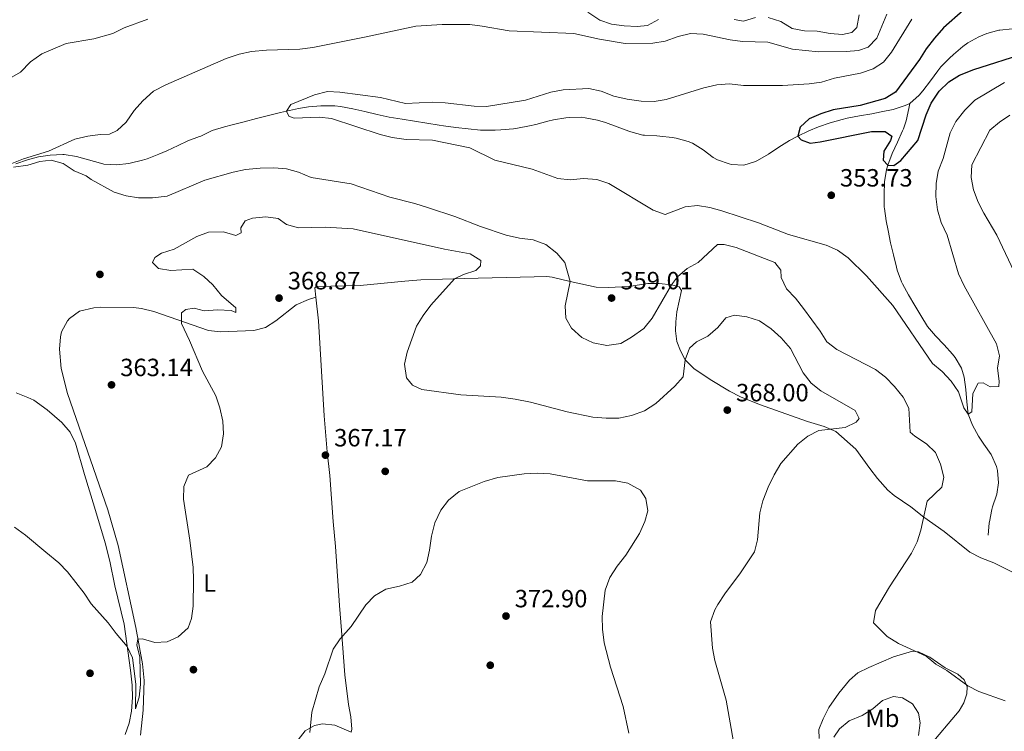
# Model space of a CAD drawing. Extents: x 587466 to 594381, y 696803 to 701518.
# Drawn here: x 592712 to 593107, y 698794 to 699079 of the extents above; entities that cross this region are included whole.
import ezdxf
from ezdxf.enums import TextEntityAlignment as Align

# ---------------------------------------------------------------- set-up
doc = ezdxf.new("R2010")
doc.units = 0
doc.header["$MEASUREMENT"] = 0
doc.linetypes.add('DGN Style 3', pattern=[109.53178600000001, 78.23699, -31.29479600000001])
for name, color, linetype in [('Nivel 11', 7, 'Continuous'), ('Nivel 17', 7, 'Continuous'), ('Nivel 36', 7, 'Continuous'), ('Nivel 37', 7, 'Continuous'), ('Nivel 4', 7, 'Continuous'), ('Nivel 41', 7, 'Continuous'), ('Nivel 5', 7, 'Continuous'), ('Nivel 7', 7, 'Continuous')]:
    doc.layers.add(name, color=color, linetype=linetype)
doc.styles.add('Style-arial', font='arial.shx', dxfattribs={"bigfont": 'arialbig.shx'})
doc.styles.add('Style-arialn', font='arialn.shx', dxfattribs={"bigfont": 'arialnbig.shx'})

# ---------------------------------------------------------------- blocks, each defined once
blk = doc.blocks.new('5PATER')
at = {"layer": 'Nivel 7', "linetype": 'Continuous', "lineweight": 0}
h = blk.add_hatch(color=53, dxfattribs=at)
edge = h.paths.add_edge_path()
edge.add_ellipse((1.001171767711639e-08, 1.001171767711639e-08), major_axis=(-1.095731443231309, -1.110710700762829), ratio=0.9994222409660318, start_angle=0, end_angle=360)
blk = doc.blocks.new('5PERFI')
at = {"layer": 'Nivel 17', "linetype": 'Continuous', "lineweight": 0}
h = blk.add_hatch(color=7, dxfattribs=at)
edge = h.paths.add_edge_path()
edge.add_arc((1.001171767711639e-08, 1.001171767711639e-08), 1.559999999196282, 315.0000000018422, 675.0000000018422)

msp = doc.modelspace()

# ---------------------------------------------------------------- linework, layer by layer
at = {"layer": 'Nivel 11', "color": 142, "linetype": 'DGN Style 3', "lineweight": 13, "extrusion": (0.007507842817130152, 0.04645473317557684, 0.9988921813998843), "elevation": 37274.78388989766, "flags": 128}
msp.add_lwpolyline([(-473935.7932076615, -783824.0152935765), (-473940.2574024466, -783826.2678560999), (-473941.9467744022, -783827.4366385413)], dxfattribs=at)
at = {"layer": 'Nivel 11', "color": 142, "linetype": 'DGN Style 3', "lineweight": 13}
for points in [[(593068.8929999999, 699045.7749999999, 348.517), (593072.6699999999, 699049.0560000001, 348.31), (593074.158, 699050.8659999999, 348.226), (593077.1799999999, 699054.861, 348.092), (593080.162, 699058.8630000001, 347.977), (593081.4369999999, 699060.385, 347.936), (593084.8940000001, 699063.9880000001, 347.848), (593086.4210000001, 699065.4310000001, 347.808), (593090.2450000001, 699068.6340000001, 347.672), (593092.2180000001, 699070.0490000001, 347.614), (593096.5619999999, 699072.5279999999, 347.517), (593099.763, 699073.8530000001, 347.453), (593104.5989999999, 699075.125, 347.364), (593105.0560000001, 699075.1980000001, 347.356), (593110.033, 699075.6869999999, 347.259), (593115.0290000001, 699075.967, 347.146), (593119.9979999999, 699076.4750000001, 347.011), (593120.3, 699076.524, 347.002), (593125.196, 699077.4990000001, 346.822), (593128.1240000001, 699078.2380000001, 346.712), (593132.9439999999, 699079.598, 346.541)], [(593100.408, 698872.51, 357.584), (593100.8030000001, 698877.4850000001, 357.285), (593100.834, 698877.875, 357.262), (593101.814, 698882.7749999999, 357.194), (593102.095, 698883.8200000001, 357.165), (593103.7139999999, 698888.5390000001, 356.953), (593103.8160000001, 698888.8870000001, 356.939), (593104.538, 698893.453, 356.746), (593104.125, 698898.413, 356.649), (593103.693, 698900.044, 356.585), (593101.686, 698904.6130000001, 356.283), (593101.5090000001, 698904.919, 356.263), (593098.6740000001, 698909.0249999999, 355.971), (593096.5020000001, 698912.2, 355.747), (593094.034, 698916.5689999999, 355.35), (593092.3600000001, 698921.051, 355), (593091.794, 698926.017, 354.841), (593091.4539999999, 698930.9439999999, 354.709), (593090.7220000001, 698935.8759999999, 354.491), (593089.726, 698939.534, 354.355), (593087.125, 698943.8030000001, 354.258), (593086.0789999999, 698945.1070000001, 354.226), (593082.712, 698948.8319999999, 354.115), (593079.2309999999, 698952.4280000001, 354), (593076.0830000001, 698956.287, 353.875), (593073.3060000001, 698960.6089999999, 353.703), (593070.8970000001, 698964.6510000001, 353.549), (593068.3859999999, 698968.9680000001, 353.429), (593066.013, 698973.369, 353.311), (593065.649, 698974.102, 353.292), (593063.919, 698978.7919999999, 353.165), (593063.565, 698980.1070000001, 353.131), (593062.3559999999, 698984.9650000001, 353), (593061.243, 698989.834, 352.846), (593060.226, 698994.72, 352.641), (593059.4809999999, 698998.645, 352.422), (593058.7579999999, 699003.5789999999, 352.05), (593058.6950000001, 699004.19, 352.003), (593058.594, 699009.173, 351.601), (593058.8389999999, 699014.3489999999, 350.941), (593059.592, 699019.2490000001, 350.195), (593060.0800000001, 699021, 350), (593061.899, 699025.6680000001, 349.689), (593064.02, 699030.1950000001, 349.509), (593066.0430000001, 699034.747, 349.263), (593066.379, 699035.6170000001, 349.194), (593067.4890000001, 699038.8200000001, 348.872), (593068.477, 699043.7150000001, 348.622), (593068.8929999999, 699045.7749999999, 348.517)], [(592710.2820000001, 699021.538, 359.871), (592715.0349999999, 699023.0970000001, 359.793), (592719.4169999999, 699024.283, 359.709), (592724.1570000001, 699025.014, 359.452), (592729.148, 699025.3019999999, 359.225), (592729.7520000001, 699025.277, 359.194), (592734.6410000001, 699024.48, 358.775), (592739.4410000001, 699023.131, 358.498), (592744.2350000001, 699021.73, 358.259), (592745.6950000001, 699021.419, 358.195), (592750.6840000001, 699021.145, 358.003), (592755.703, 699021.6710000001, 357.897), (592756.243, 699021.773, 357.873), (592761.094, 699022.932, 357.441), (592763.0590000001, 699023.5889999999, 357.261), (592767.7, 699025.419, 356.895), (592770.896, 699026.794, 356.681), (592775.419, 699028.9140000001, 356.436), (592779.365, 699030.7350000001, 356.229), (592784.04, 699032.4890000001, 355.965), (592784.5260000001, 699032.682, 355.939), (592789.0349999999, 699034.845, 355.944), (592793.9739999999, 699036.3430000001, 355.602), (592797.1340000001, 699037.183, 355.424), (592801.9709999999, 699038.439, 355.322), (592806.811, 699039.6799999999, 355.237), (592811.6570000001, 699040.902, 355.153), (592816.5120000001, 699042.1000000001, 355.056), (592818.899, 699042.6780000001, 355), (592823.78, 699043.733, 354.876), (592827.73, 699044.4099999999, 354.774), (592832.7150000001, 699044.7760000001, 354.627), (592833.2420000001, 699044.7919999999, 354.613), (592838.2420000001, 699044.794, 354.527), (592840.578, 699044.564, 354.484), (592845.506, 699043.6410000001, 354.323), (592850.369, 699042.4880000001, 354.119), (592855.2180000001, 699041.3049999999, 353.921), (592860.104, 699040.294, 353.779), (592865.2820000001, 699039.4210000001, 353.684), (592870.213, 699038.615, 353.596), (592875.1510000001, 699037.834, 353.509), (592880.0970000001, 699037.081, 353.42), (592881.8910000001, 699036.817, 353.388), (592886.848, 699036.1140000001, 353.297), (592891.811, 699035.504, 353.207), (592896.7860000001, 699035.057, 353.112), (592897.5549999999, 699035.0079999999, 353.098), (592902.551, 699035.0419999999, 352.945), (592904.9240000001, 699035.183, 352.873), (592909.905, 699035.571, 352.749), (592911.52, 699035.787, 352.712), (592916.426, 699036.75, 352.602), (592918.9040000001, 699037.3319999999, 352.551), (592923.7209999999, 699038.6499999999, 352.487), (592925.96, 699039.233, 352.454), (592930.898, 699040.0260000001, 352.32), (592932.227, 699040.1529999999, 352.293), (592937.229, 699040.196, 352.218), (592938.756, 699040.03, 352.196), (592943.659, 699039.0549999999, 352.118), (592946.888, 699038.1240000001, 352.067), (592951.584, 699036.398, 352.043), (592956.256, 699034.631, 352.041), (592957.068, 699034.362, 352.035), (592961.9040000001, 699033.0889999999, 351.911), (592962.4510000001, 699033.01, 351.906), (592967.4439999999, 699032.754, 351.907), (592968.621, 699032.679, 351.906), (592973.587, 699032.121, 351.885), (592975.2420000001, 699031.8740000001, 351.874), (592980.0490000001, 699030.513, 351.808), (592981.807, 699029.7779999999, 351.777), (592986.0009999999, 699027.077, 351.681), (592989.997, 699024.048, 351.551), (592991.7590000001, 699023.0700000001, 351.487), (592996.4920000001, 699021.4850000001, 351.183), (592997.4310000001, 699021.281, 351.133), (593002.311, 699021.007, 350.972), (593007.071, 699022.4820000001, 350.654), (593007.8759999999, 699022.881, 350.617), (593012.2390000001, 699025.4199999999, 350.451), (593016.422, 699028.1510000001, 350.287), (593020.6159999999, 699030.818, 350.124), (593023.973, 699032.669, 350), (593028.487, 699034.807, 349.839), (593032.2450000001, 699036.324, 349.709), (593036.99, 699037.922, 349.549), (593041.791, 699039.2919999999, 349.389), (593043.824, 699039.7990000001, 349.323), (593048.719, 699040.7930000001, 349.143), (593053.6429999999, 699041.635, 348.946), (593057.3940000001, 699042.3430000001, 348.807), (593062.273, 699043.3829999999, 348.678)]]:
    msp.add_polyline3d(points, dxfattribs=at)
at = {"layer": 'Nivel 36', "color": 92, "linetype": 'Continuous', "lineweight": 0}
for points in [[(592830.6140000001, 698967.9380000001, 367.828), (592830.301, 698971.7990000001, 367.787), (592830.8570000001, 698972.2520000001, 367.626), (592848.4550000001, 698972.6710000001, 367.433), (592866.3559999999, 698974.4369999999, 366.54), (592872.7849999999, 698974.9920000001, 365.894), (592890.219, 698975.5109999999, 364.645), (592918.2849999999, 698976.2250000001, 361.625), (592923.273, 698976.318, 361.216), (592925.419, 698976.033, 361.02), (592932.662, 698974.271, 359.731), (592943.0970000001, 698972.004, 358.765), (592948.0959999999, 698971.8910000001, 358.758), (592956.264, 698972.325, 358.926), (592963.8559999999, 698973.551, 359.409), (592968.369, 698973.473, 359.49), (592973.3360000001, 698972.952, 359.706), (592976.369, 698972.209, 360.255), (592977.325, 698970.615, 360.658), (592975.506, 698962.121, 361.665), (592975.0149999999, 698958.1240000001, 362.511), (592974.9199999999, 698954.497, 362.833), (592975.4809999999, 698950.1969999999, 363.477), (592976.8800000001, 698946.435, 364.082), (592978.7590000001, 698942.804, 365.129), (592982.325, 698939.3840000001, 365.883), (592988.8130000001, 698934.9299999999, 366.901), (592996.591, 698930.318, 368.512), (593001.05, 698928.0700000001, 368.643), (593008.639, 698924.9809999999, 368.103), (593027.9539999999, 698918.1599999999, 365.612), (593034.639, 698916.067, 365.048), (593039.2050000001, 698914.0959999999, 364.544), (593047.2150000001, 698906.9990000001, 363.696), (593052.9140000001, 698899.1980000001, 362.591), (593055.946, 698895.233, 362.43), (593060.135, 698890.578, 361.787), (593062.7, 698888.379, 361.423), (593069.307, 698883.9070000001, 360.738), (593074.5800000001, 698879.733, 360.255), (593082.6950000001, 698873.9439999999, 359.445), (593093.006, 698865.6470000001, 358.926), (593097.477, 698863.4099999999, 358.886), (593102.5900000001, 698861.4310000001, 358.886), (593112.8570000001, 698856.28, 359.04)], [(592760.2930000001, 698792.2690000001, 366.877), (592761.3400000001, 698802.2450000001, 366.423), (592761.7779999999, 698814.1499999999, 365.638), (592761.1840000001, 698820.8670000001, 365.48), (592758.429, 698835.4550000001, 365.153), (592751.3770000001, 698868.317, 364.364), (592747.2239999999, 698882.717, 363.721), (592731.048, 698929.301, 362.793), (592728.487, 698939.406, 362.149), (592727.8230000001, 698947.088, 361.867), (592728.2209999999, 698952.047, 361.615), (592728.702, 698954.1140000001, 361.545), (592731.0260000001, 698958.5009999999, 361.538), (592731.8289999999, 698959.408, 361.545), (592735.888, 698962.361, 361.576), (592741.6699999999, 698963.7890000001, 361.688), (592744.3940000001, 698964.0290000001, 361.867), (592757.578, 698963.923, 363.247), (592760.8, 698963.4820000001, 363.559), (592765.635, 698962.206, 364.003), (592787.5490000001, 698954.6640000001, 366.096), (592792.483, 698954.0279999999, 366.604), (592805.76, 698954.594, 367.425), (592810.4110000001, 698955.8060000001, 368.07), (592814.6259999999, 698958.4450000001, 368.598), (592822.814, 698964.896, 368.432), (592827.7280000001, 698967.1200000001, 368.07), (592830.6140000001, 698967.9380000001, 367.828), (592831.7110000001, 698958.5719999999, 367.909), (592833.9469999999, 698920.381, 367.031), (592835.1570000001, 698905.9569999999, 366.73), (592836.2690000001, 698896.4539999999, 367.184), (592837.615, 698877.9070000001, 368.634), (592838.587, 698867.962, 369.163), (592840.216, 698844.236, 369.296), (592840.929, 698834.267, 369.647), (592842.3630000001, 698816.398, 371.292), (592843.747, 698804.5789999999, 372.178), (592844.648, 698799.619, 372.915), (592845.048, 698794.6699999999, 373.368), (592844.8759999999, 698793.4809999999, 373.266), (592838.2590000001, 698796.26, 371.413), (592833.3219999999, 698796.7450000001, 370.671), (592830.1640000001, 698796.1130000001, 370.285), (592826.337, 698793.908, 369.721), (592823.5819999999, 698790.3119999999, 369.198)], [(592710.503, 698929.6429999999, 362.676), (592715.1300000001, 698927.7039999999, 362.701), (592717.5700000001, 698926.682, 362.714), (592722.8770000001, 698922.8300000001, 362.754), (592728.811, 698917.7420000001, 362.754), (592732.075, 698913.8489999999, 362.765), (592734.199, 698909.4610000001, 362.794), (592737.8940000001, 698896.838, 363.439), (592741.8389999999, 698883.777, 363.519), (592746.1540000001, 698869.4240000001, 364.24), (592748.1000000001, 698862.023, 364.439), (592750.077, 698852.212, 364.64), (592753.7339999999, 698836.8200000001, 364.889), (592756.2960000001, 698818.236, 365.477), (592756.962, 698812.264, 365.614), (592757.149, 698807.274, 365.837), (592756.7080000001, 698801.906, 366.137), (592755.75, 698796.994, 366.504), (592754.1810000001, 698792.4340000001, 366.782)], [(593040.5, 698809.0150000001, 363.719), (593044.756, 698814.2490000001, 362.954), (593048.0460000001, 698817.169, 362.35), (593052.514, 698819.3910000001, 362.041), (593062.3500000001, 698823.6340000001, 361.101), (593069.9610000001, 698825.9890000001, 360.336), (593072.4650000001, 698825.672, 360.175), (593076.942, 698823.4510000001, 360.014), (593083.1370000001, 698819.26, 360.054), (593088.139, 698816.652, 360.054), (593090.6780000001, 698814.402, 360.054), (593091.977, 698811.646, 360.175), (593091.787, 698808.8230000001, 360.819), (593090.646, 698805.1359999999, 361.424), (593088.7309999999, 698801.919, 361.907), (593076.2679999999, 698787.229, 364.283)], [(593032.574, 698790.8219999999, 364.686), (593032.466, 698794.527, 364.404), (593034.2010000001, 698798.788, 364.364), (593036.4950000001, 698803.342, 363.881), (593040.5, 698809.0150000001, 363.719)]]:
    msp.add_polyline3d(points, dxfattribs=at)
at = {"layer": 'Nivel 4', "color": 30, "linetype": 'Continuous', "lineweight": 30, "elevation": 350, "flags": 128}
msp.add_lwpolyline([(593090.3840000001, 699083.038), (593082.4739999999, 699076.1089999999), (593078.8, 699071.9369999999), (593075.4650000001, 699067.6089999999), (593072.881, 699063.327), (593063.2110000001, 699050.345), (593059.0290000001, 699047.69), (593049.0079999999, 699044.969), (593038.243, 699043.202), (593033.237, 699041.5800000001), (593028.5590000001, 699039.6410000001), (593024.9950000001, 699036.273), (593023.973, 699032.669), (593025.331, 699031.122), (593029.02, 699029.8200000001), (593032.919, 699030.334), (593053.538, 699034.557), (593059.067, 699034.558), (593061.7609999999, 699032.673), (593061.149, 699030.8489999999), (593058.4480000001, 699026.5700000001), (593058.2309999999, 699023.021), (593060.0800000001, 699021), (593062.5800000001, 699020.885), (593065.284, 699022.827), (593072.0900000001, 699030.852), (593075.544, 699041.183), (593077.4510000001, 699045.8030000001), (593080.6470000001, 699050.744), (593084.567, 699054.4809999999), (593088.8500000001, 699057.0660000001), (593094.548, 699059.4169999999), (593115.537, 699066.044)], dxfattribs=at)
at = {"layer": 'Nivel 5', "color": 30, "linetype": 'Continuous', "lineweight": 0, "flags": 128}
for points, elevation in [([(592708.7, 699021.6240000001), (592713.3459999999, 699023.4720000001), (592723.4550000001, 699026.629), (592734.033, 699031.436), (592739.1570000001, 699032.676), (592744.112, 699033.3489999999), (592747.9310000001, 699033.49), (592750.9610000001, 699034.858), (592754.6410000001, 699038.254), (592757.7479999999, 699042.9140000001), (592761.2930000001, 699046.827), (592765.534, 699050.619), (592770.4680000001, 699053.2720000001), (592794.669, 699063.754), (592799.9110000001, 699065.5730000001), (592804.8030000001, 699066.604), (592810.831, 699067.1740000001), (592824.283, 699067.5630000001), (592829.467, 699068.2620000001), (592850.2209999999, 699072.307), (592870.845, 699076.8330000001), (592881.308, 699077.467), (592892.467, 699077.4140000001), (592897.4340000001, 699076.835), (592908.2790000001, 699074.848), (592934.1089999999, 699073.798), (592944.422, 699071.5689999999), (592954.764, 699069.7990000001), (592965.885, 699069.946), (592970.825, 699070.7209999999), (592976.041, 699072.679), (592980.9210000001, 699073.7650000001), (592986, 699073.6159999999), (592996.804, 699071.264), (593001.7649999999, 699070.6410000001), (593011.923, 699070.3030000001), (593021.929, 699067.527), (593032.3360000001, 699066.5260000001), (593043.4169999999, 699066.646), (593048.4010000001, 699067.061), (593052.284, 699068.3800000001), (593055.7150000001, 699072.02), (593059.7649999999, 699081.6200000001)], 360), ([(592939.7849999999, 699082.342), (592944.527, 699079.219), (592949.2579999999, 699077.6000000001), (592954.3859999999, 699076.9280000001), (592959.628, 699076.662), (592963.713, 699076.994), (592968.078, 699079.4340000001)], 365), ([(593012.135, 699080.2790000001), (593017.1599999999, 699078.6780000001), (593021.746, 699075.8400000001), (593026.655, 699074.9040000001), (593031.733, 699074.7949999999), (593036.932, 699073.878), (593041.9099999999, 699073.409), (593045.6410000001, 699074.283), (593047.7010000001, 699076.1740000001), (593048.655, 699081.307)], 365), ([(592707.798, 699055.8330000001), (592712.1510000001, 699058.291), (592716.176, 699062.449), (592720.767, 699065.6969999999), (592730.5819999999, 699069.79), (592741.574, 699071.746), (592749.2960000001, 699073.777), (592753.8189999999, 699076.121), (592763.3049999999, 699079.5249999999)], 365), ([(593069.7679999999, 699079.565), (593061.6300000001, 699066.3230000001), (593058.3589999999, 699062.3559999999), (593054.1680000001, 699059.6259999999), (593049.112, 699057.9169999999), (593038.6969999999, 699055.8740000001), (593033.4480000001, 699054.328), (593028.503, 699053.577), (593017.842, 699052.996), (593002.2479999999, 699053.017), (592996.56, 699053.6140000001), (592991.5719999999, 699053.263), (592986.3559999999, 699052.0179999999), (592971.254, 699047.351), (592966.325, 699046.4990000001), (592961.1950000001, 699046.6710000001), (592955.581, 699047.4280000001), (592950.199, 699048.74), (592945.128, 699050.702), (592940.2250000001, 699051.7), (592929.8500000001, 699051.229), (592924.9410000001, 699050.2749999999), (592914.7390000001, 699047.1259999999), (592899.1130000001, 699044.5449999999), (592894.1140000001, 699044.6669999999), (592882.6089999999, 699046.0560000001), (592877.6130000001, 699046.277), (592866.5819999999, 699045.723), (592856.5460000001, 699048.159), (592840.3119999999, 699050.3200000001), (592835.318, 699050.5989999999), (592830.1399999999, 699049.2080000001), (592820.6939999999, 699045.389), (592818.899, 699042.6780000001), (592819.7820000001, 699040.6400000001), (592821.9709999999, 699039.8740000001), (592832.0360000001, 699040.2590000001), (592837.006, 699039.7420000001), (592856.456, 699033.2520000001), (592861.3289999999, 699032.1410000001), (592866.9510000001, 699031.351), (592877.405, 699030.9750000001), (592892.5079999999, 699027.9280000001)], 355), ([(592998.4920000001, 699079.506), (593002.264, 699078.8090000001), (593007.06, 699080.226)], 365), ([(592892.5079999999, 699027.9280000001), (592902.408, 699022.9709999999), (592917.388, 699019.3130000001), (592927.6799999999, 699015.6170000001), (592932.658, 699015.1070000001), (592938.074, 699015.605), (592943.398, 699015.2590000001), (592948.1399999999, 699013.6540000001), (592965.9809999999, 699002.9410000001), (592970.7490000001, 699001.236), (592978.7679999999, 699004.2220000001), (592983.7390000001, 699004.757), (592988.6840000001, 699003.929), (592993.5590000001, 699002.6470000001), (593008.212, 698997.7890000001), (593020.3019999999, 698993.217), (593035.4070000001, 698988.94), (593039.967, 698986.8900000001), (593044.1610000001, 698983.8219999999), (593051.517, 698976.5789999999), (593062.0760000001, 698964.611), (593078.05, 698941.416), (593081.8559999999, 698938.142), (593085.5519999999, 698934.301), (593088.45, 698930.044), (593090.581, 698923.6370000001), (593092.3600000001, 698921.051), (593093.875, 698921.9240000001), (593094.264, 698929.304), (593096.283, 698933.49), (593098.2949999999, 698933.6070000001), (593101.1030000001, 698932.047), (593104.686, 698932.1529999999), (593104.808, 698934.3300000001), (593104.1499999999, 698939.4750000001), (593104.949, 698944.4199999999), (593103.7690000001, 698949.338), (593090.76, 698972.587), (593088.5179999999, 698977.408), (593083.879, 698992.8859999999), (593081.571, 698997.9199999999), (593080.027, 699003.048), (593079.365, 699008.435), (593079.5120000001, 699013.6340000001), (593080.2749999999, 699018.574), (593082.2690000001, 699023.7150000001), (593085.183, 699034.0009999999), (593087.3630000001, 699038.497), (593090.979, 699043.091), (593095.057, 699047.0320000001), (593106.8910000001, 699054.1769999999)], 355), ([(593109.058, 699041.0789999999), (593104.9070000001, 699038.2930000001), (593101.0590000001, 699035.04), (593093.8470000001, 699021.084), (593093.5490000001, 699016.0900000001), (593094.487, 699011.071), (593096.317, 699006.142), (593098.5660000001, 699001.6780000001), (593103.8829999999, 698992.913), (593110.854, 698978.166)], 360), ([(593107.1470000001, 698805.96), (593096.628, 698809.7), (593092.172, 698811.9720000001), (593083.719, 698818.182), (593079.3430000001, 698820.6529999999), (593075.5179999999, 698823.8740000001), (593064.3840000001, 698828.9450000001), (593059.851, 698831.8559999999), (593054.3640000001, 698837.2420000001), (593055.202, 698842.1950000001), (593060.7479999999, 698851.804), (593069.6300000001, 698865.2749999999), (593071.8200000001, 698869.7720000001), (593073.345, 698874.5530000001), (593075.851, 698886.064), (593081.7350000001, 698891.74), (593082.6270000001, 698895.825), (593081.284, 698900.997), (593079.1680000001, 698905.676), (593075.5760000001, 698909.152), (593071.0079999999, 698912.2110000001), (593069.084, 698913.868), (593068.561, 698923.4439999999), (593066.21, 698927.875), (593062.7479999999, 698932.162), (593059.1410000001, 698935.9550000001), (593055.1710000001, 698938.994), (593039.6059999999, 698946.94), (593035.672, 698950.0390000001), (593032.9340000001, 698954.4199999999), (593026.294, 698963.4240000001), (593023.021, 698967.632), (593019.5090000001, 698971.337), (593017.355, 698975.8500000001), (593017.1780000001, 698978.908), (593014.827, 698981.9269999999), (592999.3300000001, 698987.9909999999), (592994.4709999999, 698989.169), (592991.8130000001, 698989.1610000001), (592983.997, 698981.895), (592979.622, 698979.4720000001), (592975.774, 698976.219), (592973.3360000001, 698972.952), (592965.6410000001, 698959.604), (592962.2919999999, 698955.4739999999), (592957.341, 698951.898), (592952.9750000001, 698949.463), (592947.3659999999, 698948.6610000001), (592941.8829999999, 698949.638), (592937.382, 698951.797), (592933.284, 698955.5889999999), (592930.9040000001, 698959.531), (592930.6640000001, 698964.5249999999), (592932.662, 698974.271), (592930.595, 698981.895), (592927.297, 698985.658), (592922.962, 698989.2050000001), (592917.8929999999, 698991.0460000001), (592912.321, 698991.75), (592906.9820000001, 698992.902), (592896.686, 698996.3800000001), (592886.46, 699000.423), (592875.9099999999, 699003.919), (592870.375, 699005.628), (592860.335, 699008.1240000001), (592844.8489999999, 699013.442), (592828.767, 699016.0889999999), (592823.7339999999, 699018.172), (592818.8759999999, 699019.4539999999), (592813.8729999999, 699019.8859999999), (592808.3559999999, 699019.7849999999), (592802.4450000001, 699019.1939999999), (592797.469, 699018.1359999999), (592786.1399999999, 699014.9210000001), (592771.084, 699008.558), (592765.1100000001, 699007.906), (592759.5959999999, 699007.8589999999), (592754.5260000001, 699008.682), (592749.7550000001, 699010.175), (592740.558, 699015.2039999999), (592738.598, 699016.7), (592733.6810000001, 699018.6599999999), (592729.315, 699021.6030000001), (592724.4950000001, 699022.994), (592719.9070000001, 699022.3940000001), (592715.095, 699021.023)], 360), ([(592715.095, 699021.023), (592709.328, 699020.138)], 360), ([(592990.7139999999, 698822.142), (592989.8319999999, 698827.064), (592988.997, 698837.7590000001), (592990.719, 698842.469), (592991.976, 698844.6950000001), (592994.6699999999, 698848.9070000001), (593001.077, 698857.361), (593006.6939999999, 698865.8030000001), (593007.8899999999, 698870.6599999999), (593008.7949999999, 698881.396), (593010.0220000001, 698886.2490000001), (593012.1140000001, 698891.787), (593014.5190000001, 698896.6710000001), (593017.254, 698901.2), (593023.95, 698908.943), (593028.04, 698912.1599999999), (593032.389, 698914.4950000001), (593043.065, 698915.6969999999), (593047.3759999999, 698917.8700000001), (593048.558, 698919.342), (593046.9709999999, 698922.4550000001), (593033.26, 698930.4480000001), (593029.325, 698933.534), (593026.1880000001, 698937.666), (593021.02, 698947.3360000001), (593017.304, 698951.665), (593013.2720000001, 698955.2609999999), (593008.6030000001, 698958.517), (593003.6200000001, 698960.1610000001), (592998.655, 698960.7309999999), (592995.1140000001, 698959.7010000001), (592991.976, 698955.815), (592987.9310000001, 698952.317), (592983.3400000001, 698950.0179999999), (592980.605, 698947.591), (592978.7590000001, 698942.804), (592977.993, 698936.0800000001), (592974.737, 698932.2890000001), (592967.0889999999, 698925.342), (592962.5090000001, 698922.4380000001), (592957.2679999999, 698920.449), (592952.2110000001, 698919.4299999999), (592947.176, 698919.378), (592941.8060000001, 698919.8770000001), (592931.5449999999, 698921.922), (592916.7620000001, 698925.9140000001), (592910.587, 698927.074), (592905.0279999999, 698927.919), (592888.8740000001, 698928.7720000001), (592873.202, 698930.96), (592869.4240000001, 698932.7039999999), (592867.0730000001, 698935.683), (592866.2990000001, 698941.071), (592867.369, 698945.9610000001), (592871.0789999999, 698956.3759999999), (592873.6669999999, 698960.659), (592876.7350000001, 698964.744), (592886.25, 698975.392), (592889.929, 698977.1329999999), (592894.8559999999, 698978.645), (592896.754, 698980.6130000001), (592896.916, 698982.7509999999), (592892.5989999999, 698985.331), (592882.2919999999, 698987.2380000001), (592845.6030000001, 698995.4310000001), (592834.3970000001, 698996.058), (592823.6969999999, 698995.8470000001), (592818.862, 698997.159), (592815.5959999999, 698999.5160000001), (592810.5889999999, 699000.19), (592805.28, 698999.7309999999), (592802.277, 698998.669), (592800.6370000001, 698995.8589999999), (592800.713, 698993.8870000001), (592798.598, 698992.7609999999), (592793.656, 698994.2820000001), (592787.6699999999, 698994.1159999999), (592782.9739999999, 698992.395), (592773.8829999999, 698987.274), (592768.7550000001, 698985.69), (592766.047, 698983.9890000001), (592765.158, 698981.9180000001), (592767.558, 698979.544), (592772.4680000001, 698978.7069999999), (592781.328, 698979.28), (592785.7509999999, 698976.3319999999), (592789.413, 698972.9340000001), (592792.8330000001, 698968.726), (592798.565, 698963.6740000001), (592798.517, 698961.8999999999), (592796.692, 698962.592), (592791.2860000001, 698962.977), (592785.936, 698962.557), (592781.9280000001, 698963.652), (592778.554, 698963.1070000001), (592776.807, 698961.665), (592776.723, 698957.4739999999), (592780.044, 698950.548), (592785.2620000001, 698938.3559999999), (592790.52, 698928.3800000001), (592792.1780000001, 698923.6170000001)], 365), ([(592792.1780000001, 698923.6170000001), (592793.3829999999, 698918.2039999999), (592793.5760000001, 698913.2080000001), (592792.858, 698907.906), (592790.45, 698903.523), (592787.0109999999, 698899.875), (592779.5800000001, 698896.5160000001), (592777.689, 698891.97), (592777.5800000001, 698886.892), (592780.1610000001, 698870.443), (592781.415, 698859.5320000001), (592781.594, 698854.5349999999), (592781.4569999999, 698843.9720000001), (592780.8300000001, 698839.0120000001), (592779.408, 698835.2790000001), (592775.4839999999, 698831.743), (592771.0930000001, 698829.639), (592766.101, 698829.3559999999), (592761.159, 698830.837), (592759.307, 698830.804), (592758.8049999999, 698828.527), (592760.095, 698823.5349999999), (592760.3300000001, 698812.5970000001), (592759.841, 698807.479), (592758.3400000001, 698802.716), (592758.4010000001, 698812.587), (592757.8319999999, 698818.048), (592757.0830000001, 698823.209), (592754.983, 698827.753), (592750.517, 698832.9839999999), (592747.3759999999, 698837.358), (592740.5900000001, 698844.969), (592737.7339999999, 698849.1470000001), (592731.0860000001, 698857.7420000001), (592727.601, 698861.3300000001), (592722.3670000001, 698865.6259999999), (592714.264, 698872.5390000001), (592709.73, 698875.673)], 365), ([(592956.253, 698793.024), (592953.963, 698803.6980000001), (592948.851, 698819.5220000001), (592946.2860000001, 698829.26), (592945.6470000001, 698834.8019999999), (592945.4890000001, 698839.8), (592946.787, 698850.379), (592948.5860000001, 698855.5279999999), (592951.6059999999, 698860.0549999999), (592955.085, 698864.3970000001), (592960.4709999999, 698873.148), (592962.6780000001, 698878.0220000001), (592963.8500000001, 698882.274), (592963.075, 698887.1740000001), (592960.96, 698890.52), (592955.7749999999, 698893.408), (592950.8600000001, 698894.284), (592939.683, 698894.3459999999), (592924.618, 698897.129), (592919.6229999999, 698897.3389999999), (592914.2690000001, 698897.121), (592903.7010000001, 698895.639), (592898.1950000001, 698893.996), (592888.223, 698890.074), (592883.842, 698886.541), (592880.8160000001, 698882.571), (592878.4510000001, 698877.493), (592877.0560000001, 698872.0959999999), (592876.257, 698866.398), (592875.1570000001, 698861.52), (592872.6680000001, 698856.6400000001), (592869.3389999999, 698853.639), (592864.2919999999, 698852.0560000001), (592858.7790000001, 698850.773), (592854.1969999999, 698848.152), (592850.773, 698844.517), (592844.848, 698835.8289999999), (592840.4480000001, 698830.824), (592837.622, 698826.7039999999), (592834.216, 698816.8530000001), (592832.0320000001, 698811.631), (592829.0490000001, 698801.398)], 370), ([(592999.837, 698780.487), (592995.2479999999, 698806.2150000001), (592990.7139999999, 698822.142)], 365), ([(593072.402, 698792.038), (593073.034, 698797.1259999999), (593072.4380000001, 698801.1030000001), (593070.0349999999, 698804.7250000001), (593065.9610000001, 698807.229), (593062.3260000001, 698807.727), (593057.9639999999, 698806.1570000001), (593054.158, 698802.784), (593049.8160000001, 698800.0860000001), (593044.656, 698797.908), (593040.7679999999, 698794.764), (593038.412, 698791.4580000001)], 365), ([(592829.0490000001, 698801.398), (592828.2420000001, 698793.2490000001)], 370)]:
    msp.add_lwpolyline(points, dxfattribs=dict(at, elevation=elevation))

# ---------------------------------------------------------------- block references
at = {"layer": 'Nivel 17', "color": 7, "linetype": 'Continuous', "lineweight": 0}
for p in [(592744.0490000001, 698977.1470000001, 360.934), (592858.5, 698898.094, 366.831), (592781.565, 698818.5, 365.735), (592900.638, 698820.2790000001, 373.146), (592740.0860000001, 698817.054, 366.186)]:
    msp.add_blockref('5PERFI', p, dxfattribs=at)
at = {"layer": 'Nivel 7', "color": 53, "linetype": 'Continuous', "lineweight": 0}
for p in [(593037.419, 699008.9040000001, 353.726), (592815.9140000001, 698967.6300000001, 368.873), (592949.2990000001, 698967.646, 359.013), (592748.709, 698932.8049999999, 363.138), (592995.7220000001, 698922.689, 368.003), (592834.5079999999, 698904.6000000001, 367.166), (592906.9510000001, 698840.0150000001, 372.901)]:
    msp.add_blockref('5PATER', p, dxfattribs=at)

# ---------------------------------------------------------------- texts
at = {"layer": 'Nivel 37', "color": 92, "linetype": 'Continuous', "lineweight": 0, "style": 'Style-arialn'}
for s, p in [('L', (592788.0401597833, 698853.257001, 365.473)), ('Mb', (593057.9348623527, 698798.9850009999, 365.207))]:
    msp.add_text(s, height=7.000002, dxfattribs=at).set_placement(p, align=Align.MIDDLE_CENTER)
at = {"layer": 'Nivel 41', "color": 7, "linetype": 'Continuous', "lineweight": 0, "style": 'Style-arial'}
for s, p in [('353.73', (593040.919, 699012.4040000001, 353.726)), ('368.87', (592819.4140000001, 698971.1300000001, 368.873)), ('359.01', (592952.7990000001, 698971.146, 359.013)), ('363.14', (592752.209, 698936.3049999999, 363.138)), ('368.00', (592999.2220000001, 698926.189, 368.003)), ('367.17', (592838.0079999999, 698908.1000000001, 367.166)), ('372.90', (592910.4510000001, 698843.5150000001, 372.901))]:
    msp.add_text(s, height=7.000002, dxfattribs=at).set_placement(p)

doc.saveas('drawing.dxf')
